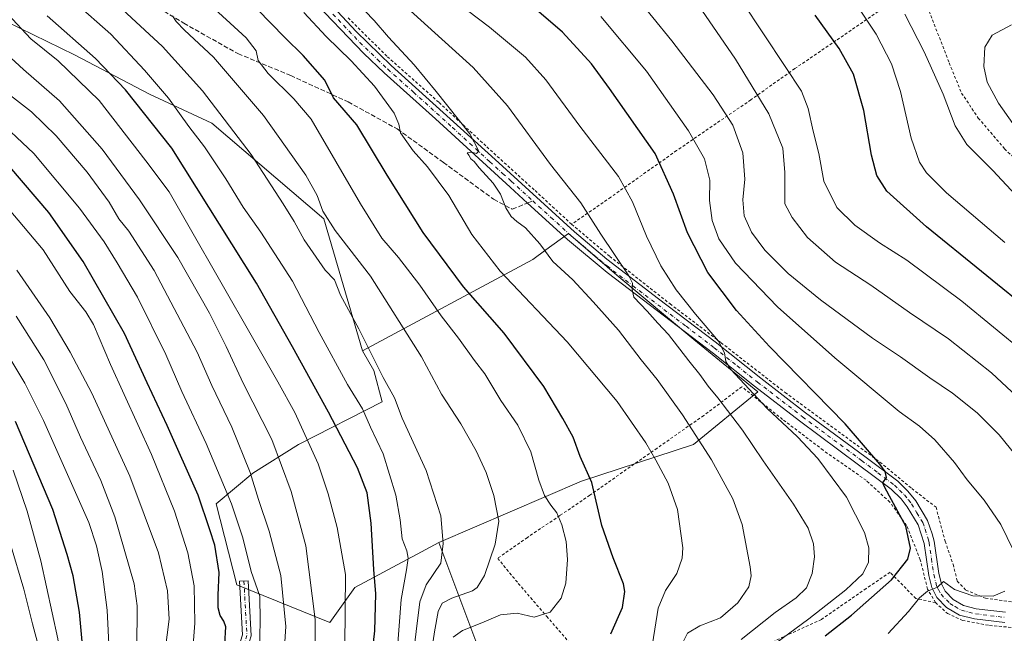
# Model space of a CAD drawing. Units: metres. Extents: x 593331 to 596774, y 4763769 to 4766130.
# Drawn here: x 594482 to 594827, y 4765001 to 4765216 of the extents above; entities that cross this region are included whole.
import ezdxf

# ---------------------------------------------------------------- set-up
doc = ezdxf.new("R2010")
doc.units = ezdxf.units.M
doc.header["$MEASUREMENT"] = 0
for name, pattern in [('DGN Style 2', [1.6480167562047852, 0.988810053722871, -0.6592067024819142]), ('DGN Style 3', [2.307223458686699, 1.648016756204785, -0.6592067024819142]), ('DGN Style 4', [2.6384748266838614, 1.318413404963828, -0.6592067024819142, 0.001648016756204785, -0.6592067024819142])]:
    doc.linetypes.add(name, pattern=pattern)
for name, color, linetype, lineweight in [('Alambrada', 7, 'DGN Style 2', 0), ('Arbolado forestal CxS', 92, 'Continuous', 0), ('Camino Cxs', 7, 'Continuous', 0), ('Camino eje', 30, 'DGN Style 4', 13), ('Curva de nivel maestra', 30, 'Continuous', 30), ('Curva de nivel normal', 30, 'Continuous', 0), ('Pista no pavimentada Cxs', 111, 'Continuous', 0), ('Pista no pavimentada eje', 91, 'DGN Style 4', 0), ('Prado CxS', 92, 'Continuous', 0), ('Senda', 7, 'DGN Style 3', 0), ('Senda no paivmentada conexión', 7, 'DGN Style 3', 0)]:
    doc.layers.add(name, color=color, linetype=linetype, lineweight=lineweight)

# ---------------------------------------------------------------- blocks, each defined once
blk = doc.blocks.new('*U8')
at = {"layer": 'Prado CxS', "color": 92, "linetype": 'Continuous', "lineweight": 0}
blk.add_polyline3d([(594643.5575000001, 4764837.5371, 822.9257999999973), (594635.2802999998, 4764857.638300001, 828.1205999999949), (594640.7220999999, 4764915.0305, 833.8598000000056), (594642.9671, 4764934.499100001, 836.8427999999985), (594648.289, 4764955.192299999, 841.133799999996), (594651.2455000002, 4764968.1997, 842.4934000000068), (594642.9678999997, 4764995.396299999, 852.1290000000008), (594628.9212999997, 4765032.8389, 865.8536000000023), (594678.9577000003, 4765054.3731, 850.8892000000051), (594718.2547000004, 4765067.201900001, 840.8012000000017), (594740.8236999996, 4765085.6677, 829.386599999998), (594718.4064999997, 4765104.060699999, 831.8996999999946), (594691.4227, 4765126.668299999, 835.6790000000037), (594674.4433000004, 4765141.2905, 837.1589999999997), (594666.4700999996, 4765135.4891, 839.4943000000059), (594661.8658999996, 4765132.138499999, 841.2360000000045), (594602.1401000004, 4765100.060900001, 865.8757000000041), (594588.5947000004, 4765146.358300001, 860.4225000000006), (594549.2149, 4765179.9045, 866.9989999999962), (594527.3359000003, 4765190.1141, 872.8977000000014), (594501.0824999996, 4765203.9705, 877.0239000000003), (594477.0169000002, 4765215.638499999, 881.1888000000035)], dxfattribs=at)
blk = doc.blocks.new('*U16')
at = {"layer": 'Arbolado forestal CxS', "color": 92, "linetype": 'Continuous', "lineweight": 0}
blk.add_polyline3d([(594477.0169000002, 4765215.638499999, 881.1888000000035), (594501.0824999996, 4765203.9705, 877.0239000000003), (594527.3359000003, 4765190.1141, 872.8977000000014), (594549.2149, 4765179.9045, 866.9989999999962), (594588.5947000004, 4765146.358300001, 860.4225000000006), (594602.1401000004, 4765100.060900001, 865.8757000000041), (594606.0970999999, 4765093.1217, 865.8043000000034), (594609.0549999997, 4765082.1895, 866.901199999993), (594579.6903999997, 4765067.234099999, 881.1986999999936), (594563.6687000003, 4765057.1819, 889.3081999999995), (594550.8069000002, 4765046.3595, 897.2997000000032), (594558.0147000002, 4765017.9157, 897.7704999999987), (594590.6841000002, 4765004.722899999, 883.5852000000014), (594599.4797, 4765016.9735, 879.2176999999939), (594622.8661000002, 4765029.576099999, 867.8068000000059), (594628.9212999997, 4765032.8389, 865.8536000000023), (594642.9678999997, 4764995.396299999, 852.1290000000008), (594651.2455000002, 4764968.1997, 842.4934000000068), (594648.289, 4764955.192299999, 841.133799999996), (594642.9671, 4764934.499100001, 836.8427999999985), (594640.7220999999, 4764915.0305, 833.8598000000056), (594635.2802999998, 4764857.638300001, 828.1205999999949), (594643.5575000001, 4764837.5371, 822.9257999999973)], dxfattribs=at)

msp = doc.modelspace()

# ---------------------------------------------------------------- linework, layer by layer
at = {"layer": 'Alambrada', "color": 7, "linetype": 'DGN Style 2', "lineweight": 0}
for points in [[(594784.4801000003, 4765220.050100001, 792.2834000000004), (594768.2801000001, 4765208.9301, 800.3475999999937), (594753.8201000001, 4765199.090100001, 805.3632000000072), (594738.4401000004, 4765188.170100001, 812.294399999999), (594712.3701, 4765170.3301, 822.5725999999996), (594689.2801000001, 4765153.9801, 831.8270000000048), (594675.5100999996, 4765144.5101, 836.8450000000012)], [(594799.8501000004, 4765222.340100001, 787.3249999999972), (594808.0500999996, 4765201.0801, 787.0963000000047), (594812.3901000004, 4765190.530099999, 787.369399999996), (594818.2600999996, 4765181.7501, 787.2400999999954), (594827.5100999996, 4765170.9801, 787.2811999999976), (594831.9801000003, 4765166.620100001, 787.2692999999999), (594845.5500999996, 4765156.110099999, 786.0706000000064), (594858.1700999998, 4765147.0101, 785.3298000000068), (594879.6501000002, 4765132.050100001, 784.0780999999988), (594901.1901000004, 4765116.350099999, 783.2167999999947), (594938.9401000004, 4765091.130100001, 780.5671000000002), (594953.3201000001, 4765082.2301, 778.3280999999988), (594965.1001000004, 4765075.360099999, 777.6723999999958)], [(594597.1001000004, 4765216.9001, 841.403999999995), (594610.8701, 4765203.290100001, 841.1002000000008), (594628.9700999996, 4765187.220100001, 840.3221000000049), (594645.7801000001, 4765171.640100001, 839.323900000003), (594662.6700999998, 4765156.280099999, 837.8313000000054), (594675.5100999996, 4765144.5101, 836.8450000000012)], [(594675.5100999996, 4765144.5101, 836.8450000000012), (594688.8901000004, 4765133.210100001, 835.5016999999935), (594710.0701000001, 4765116.550100001, 832.3668999999937), (594727.9801000003, 4765102.920100001, 829.6778999999952), (594750.4600999998, 4765085.440099999, 827.4775999999983), (594783.7600999996, 4765061.0101, 824.7431000000071), (594794.9101, 4765051.7501, 823.389599999995), (594803.4200999998, 4765045.1801, 822.6975999999996), (594806.6201, 4765033.2401, 823.6150000000052), (594809.4401000004, 4765025.1501, 823.3656999999948), (594810.8901000004, 4765019.300100001, 821.8819999999978), (594813.8701, 4765016.110099999, 821.1337000000058), (594820.7401000002, 4765013.2401, 820.1716000000015), (594834.5301000001, 4765011.360099999, 817.2590999999958)], [(594803.2301000003, 4765011.720100001, 826.5285000000005), (594800.4600999998, 4765016.460100001, 826.496499999994), (594797.8901000004, 4765026.7601, 822.4241999999941), (594793.1201, 4765038.790100001, 824.7391999999965), (594787.2301000003, 4765047.0001, 825.4753000000055), (594778.8701, 4765054.630100001, 826.8396999999969), (594763.7901, 4765065.210100001, 828.4749000000012), (594749.5601000005, 4765076.020099999, 829.437300000005), (594735.2600999996, 4765087.450099999, 830.9320000000008), (594721.8901000004, 4765077.340100001, 849.8334999999934), (594705.5100999996, 4765065.950099999, 855.1310999999987), (594681.9101, 4765049.4001, 860.1402999999991), (594671.4101, 4765042.270099999, 859.7021999999997), (594659.9901000002, 4765034.590100001, 859.0748000000023), (594649.5701000001, 4765027.2501, 860.157600000006), (594656.8000999996, 4765018.4801, 857.7685000000056), (594666.7401000002, 4765006.9101, 855.3019000000058), (594678.5601000005, 4764993.3301, 851.2070999999996), (594690.3000999996, 4764979.940099999, 846.529800000004), (594700.4600999998, 4764968.2501, 842.556700000001), (594708.0301000001, 4764959.960100001, 838.4094999999944)], [(594803.2301000003, 4765011.720100001, 826.5285000000005), (594796.3701, 4765013.190099999, 829.3689000000013), (594787.2901, 4765022.350099999, 826.5935000000028), (594778.8901000004, 4765016.6501, 828.1631000000052), (594763.1801000005, 4765005.790100001, 828.8018000000012), (594749.9401000004, 4764999.7601, 830.3687999999966), (594734.8901000004, 4764992.380100001, 832.5354999999981), (594722.9600999998, 4764979.350099999, 833.6655999999931), (594715.3000999996, 4764969.8301, 835.984500000006), (594708.0301000001, 4764959.960100001, 838.4094999999944)], [(594803.2301000003, 4765011.720100001, 826.5285000000005), (594807.4401000004, 4765007.920100001, 819.5026999999974), (594812.7200999996, 4765005.4901, 818.4679999999935), (594822.2301000003, 4765003.700099999, 817.3220000000001), (594839.8701, 4765002.1601, 814.5939999999973), (594855.8201000001, 4765001.3301, 811.6560000000028), (594865.7600999996, 4765000.420100001, 809.9642000000022), (594871.7301000003, 4764998.9301, 809.0666000000057), (594878.6401000004, 4764994.3301, 808.4039000000049)]]:
    msp.add_polyline3d(points, dxfattribs=at)
at = {"layer": 'Arbolado forestal CxS', "color": 92, "linetype": 'Continuous', "lineweight": 0}
for points in [[(594477.0169000002, 4765215.638499999, 881.1888000000035), (594501.0824999996, 4765203.9705, 877.0239000000003), (594527.3359000003, 4765190.1141, 872.8977000000014), (594549.2149, 4765179.9045, 866.9989999999962), (594588.5947000004, 4765146.358300001, 860.4225000000006), (594602.1401000004, 4765100.060900001, 865.8757000000041)], [(594628.9212999997, 4765032.8389, 865.8536000000023), (594678.9577000003, 4765054.3731, 850.8892000000051), (594718.2547000004, 4765067.201900001, 840.8012000000017), (594740.8236999996, 4765085.6677, 829.386599999998), (594718.4064999997, 4765104.060699999, 831.8996999999946), (594691.4227, 4765126.668299999, 835.6790000000037), (594674.4433000004, 4765141.2905, 837.1589999999997), (594666.4700999996, 4765135.4891, 839.4943000000059), (594661.8658999996, 4765132.138499999, 841.2360000000045), (594602.1401000004, 4765100.060900001, 865.8757000000041)], [(594602.1401000004, 4765100.060900001, 865.8757000000041), (594606.0970999999, 4765093.1217, 865.8043000000034), (594609.0549999997, 4765082.1895, 866.901199999993), (594579.6903999997, 4765067.234099999, 881.1986999999936), (594563.6687000003, 4765057.1819, 889.3081999999995), (594550.8069000002, 4765046.3595, 897.2997000000032), (594558.0147000002, 4765017.9157, 897.7704999999987), (594590.6841000002, 4765004.722899999, 883.5852000000014), (594599.4797, 4765016.9735, 879.2176999999939), (594622.8661000002, 4765029.576099999, 867.8068000000059), (594628.9212999997, 4765032.8389, 865.8536000000023)], [(594602.1401000004, 4765100.060900001, 865.8757000000041), (594606.0970999999, 4765093.1217, 865.8043000000034), (594609.0549999997, 4765082.1895, 866.901199999993), (594579.6903999997, 4765067.234099999, 881.1986999999936), (594563.6687000003, 4765057.1819, 889.3081999999995), (594550.8069000002, 4765046.3595, 897.2997000000032), (594558.0147000002, 4765017.9157, 897.7704999999987), (594590.6841000002, 4765004.722899999, 883.5852000000014), (594599.4797, 4765016.9735, 879.2176999999939), (594622.8661000002, 4765029.576099999, 867.8068000000059), (594628.9212999997, 4765032.8389, 865.8536000000023)], [(594628.9212999997, 4765032.8389, 865.8536000000023), (594642.9678999997, 4764995.396299999, 852.1290000000008), (594651.2455000002, 4764968.1997, 842.4934000000068), (594648.289, 4764955.192299999, 841.133799999996), (594642.9671, 4764934.499100001, 836.8427999999985), (594640.7220999999, 4764915.0305, 833.8598000000056), (594635.2802999998, 4764857.638300001, 828.1205999999949), (594643.5575000001, 4764837.5371, 822.9257999999973), (594645.0403000005, 4764821.6513, 819.8233000000037), (594638.9929000001, 4764815.599500001, 820.2409999999945), (594632.9146999996, 4764811.521299999, 822.039300000004), (594633.5062999995, 4764803.8355, 821.0534999999945), (594640.6003000002, 4764794.376300001, 819.1886999999988), (594644.7396999998, 4764784.3247, 820.5941000000021), (594650.0608999999, 4764771.3179, 822.6156999999948), (594686.7171, 4764781.3687, 803.4829000000027), (594697.3607000001, 4764799.6975, 803.3484999999928), (594731.6530999999, 4764810.9309, 801.1652999999933), (594736.7242999999, 4764811.390100001, 801.2780999999959), (594759.3416999998, 4764813.4397, 802.4082999999956), (594761.3910999997, 4764813.625499999, 802.6814000000013), (594784.1706999998, 4764812.1413, 802.9811999999947), (594819.9301000005, 4764809.5053, 800.4838000000018), (594846.6513, 4764824.154899999, 802.7917000000016)]]:
    msp.add_polyline3d(points, dxfattribs=at)
msp.add_polyline3d([(594628.9212999997, 4765032.8389, 865.8536000000023), (594622.8661000002, 4765029.576099999, 867.8068000000059), (594599.4797, 4765016.9735, 879.2176999999939), (594590.6841000002, 4765004.722899999, 883.5852000000014), (594558.0147000002, 4765017.9157, 897.7704999999987), (594550.8069000002, 4765046.3595, 897.2997000000032), (594563.6687000003, 4765057.1819, 889.3081999999995), (594579.6903999997, 4765067.234099999, 881.1986999999936), (594609.0549999997, 4765082.1895, 866.901199999993), (594606.0970999999, 4765093.1217, 865.8043000000034), (594602.1401000004, 4765100.060900001, 865.8757000000041), (594661.8658999996, 4765132.138499999, 841.2360000000045), (594666.4700999996, 4765135.4891, 839.4943000000059), (594674.4433000004, 4765141.2905, 837.1589999999997), (594691.4227, 4765126.668299999, 835.6790000000037), (594718.4064999997, 4765104.060699999, 831.8996999999946), (594740.8236999996, 4765085.6677, 829.386599999998), (594718.2547000004, 4765067.201900001, 840.8012000000017), (594678.9577000003, 4765054.3731, 850.8892000000051)], close=True, dxfattribs=at)
at = {"layer": 'Camino Cxs', "color": 7, "linetype": 'Continuous', "lineweight": 0}
msp.add_polyline3d([(594494.5247, 4764838.020300001, 917.2556999999942), (594510.1599000003, 4764850.9597, 906.1460999999982), (594525.7896999996, 4764873.883300001, 910.1045000000014), (594533.6244999999, 4764898.954700001, 911.9318000000059), (594537.3025000002, 4764924.701099999, 914.654800000004), (594538.3651000002, 4764943.294700001, 915.6564999999974), (594543.2144999999, 4764963.231500001, 915.2458000000044), (594553.8245000001, 4764980.738100001, 917.5844000000071), (594560.0377000002, 4765000.4135, 914.3175000000047), (594558.9946999997, 4765019.189900001, 900.7568000000028), (594561.9901000002, 4765019.3563, 896.9483000000038), (594563.0635000002, 4765000.0327, 911.3053000000073), (594556.5768999998, 4764979.4913, 916.6484000000056), (594546.0201000003, 4764962.072699999, 909.2326999999933), (594541.3444999997, 4764942.851100001, 913.5528000000049), (594540.2903000005, 4764924.402899999, 912.0080000000017), (594536.5601000005, 4764898.290899999, 909.3460000000051), (594528.5198999997, 4764872.5623, 907.6342000000004), (594512.3995000003, 4764848.9191, 901.6451999999991), (594497.3431000002, 4764836.458500001, 913.2032999999938)], dxfattribs=at)
msp.add_polyline3d([(594494.5247, 4764838.020300001, 917.2556999999942), (594510.1599000003, 4764850.9597, 906.1460999999982), (594525.7896999996, 4764873.883300001, 910.1045000000014), (594533.6244999999, 4764898.954700001, 911.9318000000059), (594537.3025000002, 4764924.701099999, 914.654800000004), (594538.3651000002, 4764943.294700001, 915.6564999999974), (594543.2144999999, 4764963.231500001, 915.2458000000044), (594553.8245000001, 4764980.738100001, 917.5844000000071), (594560.0377000002, 4765000.4135, 914.3175000000047), (594558.9946999997, 4765019.189900001, 900.7568000000028), (594561.9901000002, 4765019.3563, 896.9483000000038), (594563.0635000002, 4765000.0327, 911.3053000000073), (594556.5768999998, 4764979.4913, 916.6484000000056), (594546.0201000003, 4764962.072699999, 909.2326999999933), (594541.3444999997, 4764942.851100001, 913.5528000000049), (594540.2903000005, 4764924.402899999, 912.0080000000017), (594536.5601000005, 4764898.290899999, 909.3460000000051), (594528.5198999997, 4764872.5623, 907.6342000000004), (594512.3995000003, 4764848.9191, 901.6451999999991), (594497.3431000002, 4764836.458500001, 913.2032999999938)], dxfattribs=at)
at = {"layer": 'Camino eje', "color": 30, "linetype": 'DGN Style 4', "lineweight": 13}
msp.add_polyline3d([(594560.4923, 4765019.2731, 898.8393000000069), (594561.5506999996, 4765000.223099999, 912.7312999999995), (594555.2006999999, 4764980.114700001, 917.1401000000042), (594544.6173, 4764962.652100001, 912.4734999999928), (594539.8548999997, 4764943.072899999, 914.5323999999965), (594538.7965000002, 4764924.552100001, 913.3469999999943), (594535.0922999998, 4764898.6229, 910.6407000000036), (594527.1546999998, 4764873.2227, 908.6054000000004), (594511.2796999998, 4764849.9395, 903.806500000006), (594495.9338999996, 4764837.2393, 915.6021000000038)], dxfattribs=at)
at = {"layer": 'Curva de nivel maestra', "color": 30, "linetype": 'Continuous', "lineweight": 30, "flags": 128}
for points, elevation in [([(594689.25, 4765000.770099999), (594693.4000000004, 4765010.0001), (594694.2199999997, 4765015.5801), (594693.7800000003, 4765018.280099999), (594690.0999999996, 4765027.4301), (594686.1799999997, 4765038.7401), (594682.5700000003, 4765053.8201), (594678.4800000006, 4765063.040100001), (594676.1100000005, 4765069.720100001), (594672.4500000002, 4765076.300100001), (594665.8099999996, 4765087.5801), (594651.8600000005, 4765106.2501), (594637.5999999996, 4765122.5801), (594623.4600000001, 4765141.610099999), (594610.8300000001, 4765161.6601), (594600.1200000001, 4765179.420100001), (594591.9199999999, 4765188.890100001), (594588.8399999999, 4765195.0601), (594581.3300000001, 4765203.7401), (594574.8399999999, 4765209.9901), (594560.3200000003, 4765225.0101)], 850), ([(594604.6100000005, 4764985.530099999), (594606.4000000004, 4765001.840100001), (594606.75, 4765014.7601), (594606.04, 4765023.360099999), (594605.2100000001, 4765039.620100001), (594603.7699999996, 4765050.270099999), (594600.3700000001, 4765058.960100001), (594590.1900000004, 4765078.5701), (594577.5199999996, 4765101.420100001), (594564.8700000001, 4765123.780099999), (594535.25, 4765171.210100001), (594518.9800000006, 4765191.610099999), (594508.3499999996, 4765202.640100001), (594491.4400000004, 4765217.6801)], 875), ([(594764.5499999998, 4765000.0701), (594773.7000000002, 4765007.340100001), (594787.8399999999, 4765019.7601), (594793.5300000003, 4765026.940099999), (594794.4199999999, 4765030.800100001), (594792.8499999996, 4765038.530099999), (594787.0599999996, 4765049.0601), (594785.2199999997, 4765052.5801), (594784.7400000002, 4765053.780099999), (594786.0599999996, 4765055.590100001), (594785.5599999996, 4765057.7401), (594783.6900000004, 4765060.3301), (594771.4800000006, 4765074.5001), (594745.0300000003, 4765101.5801), (594733.3600000005, 4765114.200099999), (594723.2999999998, 4765127.530099999), (594716.25, 4765141.5101), (594711.2800000003, 4765155.0001), (594704.8399999999, 4765169.3201), (594688.8600000005, 4765192.170100001), (594682.5099999999, 4765200.7301), (594672.2599999999, 4765211.860099999), (594663.2100000001, 4765219.700099999)], 825), ([(594838.7100000001, 4765112.1801), (594800.0899999999, 4765143.540100001), (594786.1200000001, 4765156.120100001), (594782.6399999997, 4765161.630100001), (594780.75, 4765168.7401), (594778.0999999996, 4765184.420100001), (594774.4800000006, 4765197.140100001), (594769.4400000004, 4765206.220100001), (594761.0599999996, 4765217.870100001)], 800), ([(594553.7699999996, 4764997.110099999), (594554.1200000001, 4765003.170100001), (594553.5, 4765005.170100001), (594552.0999999996, 4765007.2401), (594551.4100000003, 4765009.860099999), (594551.4000000004, 4765014.280099999), (594551.79, 4765022.280099999), (594550.2400000002, 4765031.890100001), (594548.5800000001, 4765037.2301), (594544.3899999997, 4765049.370100001), (594533.6100000005, 4765073.920100001), (594526.5300000003, 4765088.8301), (594518.5300000003, 4765106.1601), (594504.0800000001, 4765131.370100001), (594492.0099999999, 4765148.640100001), (594478.3700000001, 4765164.6501)], 900), ([(594481.7800000003, 4764907.380100001), (594483.2199999997, 4764912.870100001), (594486.7400000002, 4764922.6801), (594494.1900000004, 4764938.200099999), (594501.4400000004, 4764955.5801), (594504.2000000002, 4764966.9301), (594505.04, 4764983.9301), (594502.75, 4765008.3101), (594500.5499999998, 4765021.100099999), (594498.4400000004, 4765028.630100001), (594493.4199999999, 4765044.340100001), (594480.3499999996, 4765075.270099999)], 925)]:
    msp.add_lwpolyline(points, dxfattribs=dict(at, elevation=elevation))
at = {"layer": 'Curva de nivel normal', "color": 30, "linetype": 'Continuous', "lineweight": 0, "flags": 128}
for points, elevation in [([(594735.0199999996, 4764998.83), (594746.9299999997, 4765008.27), (594754.2999999998, 4765013.430000001), (594757.9800000006, 4765016.91), (594759.9199999999, 4765021.880000001), (594760.79, 4765027.83), (594760.4500000002, 4765032.34), (594758.5800000001, 4765037.789999999), (594753.4199999999, 4765046.310000001), (594742.79, 4765061.470000001), (594735.5, 4765072.27), (594730.1900000004, 4765079.119999999), (594726.8799999999, 4765083.59), (594723.4000000004, 4765087.65), (594720.5700000003, 4765091.74), (594716.6100000005, 4765096.57), (594709.5499999998, 4765105.77), (594705.8300000001, 4765109.789999999), (594702.0300000003, 4765114.01), (594697.3200000003, 4765118.92), (594696.7699999996, 4765121.57), (594696.9199999999, 4765123.76), (594695.6399999997, 4765126.439999999), (594685.8300000001, 4765141.029999999), (594678.7599999999, 4765152), (594668.0999999996, 4765165.51), (594653.0599999996, 4765186.039999999), (594641.0099999999, 4765199.480000001), (594601.75, 4765235.039999999)], 835), ([(594747.25, 4764997.5), (594758.7999999998, 4765006.01), (594771.79, 4765016.26), (594777.75, 4765021.77), (594779.6799999997, 4765025.939999999), (594779.9000000004, 4765030.960000001), (594778.3499999996, 4765036.359999999), (594772.0499999998, 4765048.720000001), (594761.9500000002, 4765062.289999999), (594754.8399999999, 4765069.850000001), (594744.1200000001, 4765079.800000001), (594731.3700000001, 4765093.49), (594729.6299999999, 4765096.34), (594729.1699999999, 4765099.33), (594727.04, 4765103.49), (594718.9500000002, 4765112.949999999), (594712.2400000002, 4765121.470000001), (594706.8799999999, 4765129.890000001), (594701.8200000003, 4765140.27), (594696.8499999996, 4765152.390000001), (594691.9600000001, 4765161.27), (594678.4199999999, 4765178.92), (594666.4600000001, 4765195.130000001), (594659.29, 4765203.15), (594646.6799999997, 4765213.640000001), (594627.4199999999, 4765228.41)], 830), ([(594697.3600000005, 4765225.34), (594710.7000000002, 4765208.880000001), (594725.2199999997, 4765189.91), (594732.0700000003, 4765179.230000001), (594735.5800000001, 4765169.57), (594736.3600000005, 4765160.350000001), (594735.6100000005, 4765153.02), (594736.1100000005, 4765147.460000001), (594738.6799999997, 4765141.76), (594743.3700000001, 4765135.369999999), (594751.5, 4765127.16), (594762.8200000003, 4765117.91), (594781.1699999999, 4765104.539999999), (594790.9100000003, 4765098), (594801.2400000002, 4765090.58), (594809.2199999997, 4765085.220000001), (594817.9199999999, 4765078.27), (594825.5800000001, 4765070.59), (594837.0999999996, 4765056.480000001)], 815), ([(594613.4299999997, 4764983.600000001), (594615.7000000002, 4765012.859999999), (594617.5599999996, 4765023.189999999), (594618.1600000003, 4765027.26), (594617.7100000001, 4765029.92), (594616.0499999998, 4765034.130000001), (594615.3700000001, 4765040.76), (594613.7800000003, 4765049.460000001), (594609.3700000001, 4765063.92), (594604.9500000002, 4765073.279999999), (594602.0599999996, 4765079.680000001), (594596.9000000004, 4765088.210000001), (594586.8700000001, 4765106.51), (594577.5199999996, 4765124.480000001), (594566.4699999997, 4765141.74), (594560.2599999999, 4765150.430000001), (594554.2000000002, 4765160.460000001), (594546.6500000004, 4765171.699999999), (594541.1200000001, 4765178.800000001), (594534.0300000003, 4765188.75), (594525.5499999998, 4765198.51), (594513.79, 4765211.24), (594501, 4765222.4)], 870), ([(594619.9400000004, 4764992.960000001), (594620.9199999999, 4765001.600000001), (594622.25, 4765012.039999999), (594624.4199999999, 4765017.92), (594629.5700000003, 4765025.59), (594630.3899999997, 4765032.430000001), (594629.6500000004, 4765042.140000001), (594624.4600000001, 4765058.119999999), (594615.9900000002, 4765076.390000001), (594613.2999999998, 4765083.609999999), (594609.3700000001, 4765090.76), (594600.7999999998, 4765107.779999999), (594594.3499999996, 4765119.66), (594592.3099999996, 4765125.02), (594588.9900000002, 4765128.41), (594581.5999999996, 4765139.029999999), (594578.1799999997, 4765145.439999999), (594574.2699999996, 4765151.600000001), (594563, 4765168.960000001), (594545.9000000004, 4765191.289999999), (594531.8700000001, 4765206.859999999), (594514.8399999999, 4765222.66)], 865), ([(594633.9100000003, 4764999.550000001), (594637.1799999997, 4765001.890000001), (594644, 4765004.619999999), (594650.5099999999, 4765007.480000001), (594656.3600000005, 4765007.980000001), (594662.4199999999, 4765006.58), (594667.9699999997, 4765008.310000001), (594671.8300000001, 4765013.26), (594673.5300000003, 4765018.59), (594674.0800000001, 4765026.84), (594673.5499999998, 4765033.210000001), (594672.04, 4765039.039999999), (594670.2800000003, 4765043.27), (594668.2100000001, 4765045.869999999), (594665.9800000006, 4765049.310000001), (594664, 4765054.66), (594661.2599999999, 4765064.59), (594656.6200000001, 4765073.949999999), (594650.7199999997, 4765082.680000001), (594645.0999999996, 4765091.980000001), (594641.4500000002, 4765096.730000001), (594635.8099999996, 4765104.460000001), (594629.7300000006, 4765112.34), (594622.2599999999, 4765123.08), (594614.7199999997, 4765132.880000001), (594608.9500000002, 4765139.600000001), (594601.3600000005, 4765151.66), (594584.1100000005, 4765181.41), (594578.0499999998, 4765188.550000001), (594568.9800000006, 4765197.369999999), (594565.4699999997, 4765201.9), (594564.79, 4765205.359999999), (594561.2300000006, 4765209.880000001), (594547.4000000004, 4765222.66)], 855), ([(594719.9000000004, 4765221.539999999), (594733.0999999996, 4765202.42), (594744.7300000006, 4765183.210000001), (594749.6500000004, 4765171.130000001), (594750.4000000004, 4765162.600000001), (594750.3600000005, 4765151.689999999), (594752.8799999999, 4765146.84), (594758.3099999996, 4765139.800000001), (594768.1799999997, 4765131.220000001), (594780.54, 4765123.140000001), (594794.1299999999, 4765113.539999999), (594807.75, 4765104.32), (594822.8799999999, 4765092.4), (594840.5700000003, 4765075.880000001)], 810), ([(594834.7400000002, 4765099.25), (594812.5300000003, 4765117.52), (594793.1600000003, 4765131.859999999), (594783.6399999997, 4765138), (594774.9699999997, 4765144.199999999), (594768.6500000004, 4765150.41), (594764.0800000001, 4765159.619999999), (594762.2999999998, 4765169.32), (594760.3600000005, 4765177.130000001), (594758.5, 4765185.119999999), (594756.1699999999, 4765191.24), (594750.5300000003, 4765199.880000001), (594735.2699999996, 4765222.76)], 805), ([(594827.6200000001, 4765138.060000001), (594807.1500000004, 4765155.480000001), (594800.0899999999, 4765162.5), (594797.6200000001, 4765166.26), (594794.7199999997, 4765174.74), (594790.9600000001, 4765191.08), (594787.8300000001, 4765200.789999999), (594782.4000000004, 4765211.15), (594774.4400000004, 4765223.109999999)], 795), ([(594477.5800000001, 4765218.199999999), (594485.6699999999, 4765209.51), (594495.29, 4765201.800000001), (594509.7100000001, 4765187.880000001), (594526.0800000001, 4765166.699999999), (594534.25, 4765155.880000001), (594541.2300000006, 4765143.539999999), (594563.4800000006, 4765104.779999999), (594572.4000000004, 4765089.15), (594578.3799999999, 4765078.470000001), (594586.5, 4765060.380000001), (594590.0499999998, 4765049.92), (594593.2000000002, 4765038.100000001), (594596.1600000003, 4765021.59), (594595.9000000004, 4764996.49)], 880), ([(594625.75, 4764990.49), (594627.3600000005, 4765001.41), (594628.7199999997, 4765008.600000001), (594630.0800000001, 4765011.52), (594633.4600000001, 4765013.289999999), (594640.6799999997, 4765015.850000001), (594642.4199999999, 4765017.060000001), (594644.9400000004, 4765021.26), (594648.7400000002, 4765032.26), (594649.9800000006, 4765040.26), (594648.1799999997, 4765049.26), (594645.5800000001, 4765057.42), (594641.9699999997, 4765065.029999999), (594636.6100000005, 4765074.42), (594629.8899999997, 4765084.859999999), (594622.7999999998, 4765097.949999999), (594604.9699999997, 4765126.279999999), (594592.5800000001, 4765142.26), (594588.1500000004, 4765149.09), (594586.25, 4765154.529999999), (594582.1900000004, 4765161.730000001), (594567.3799999999, 4765182.67), (594549.8399999999, 4765203.130000001), (594539.6200000001, 4765212.59), (594536.6799999997, 4765215.66), (594535.4699999997, 4765217.59)], 860), ([(594703.9100000003, 4764997.310000001), (594705.8399999999, 4765009.800000001), (594708.5, 4765015.92), (594712.5, 4765021.92), (594714.3099999996, 4765027.350000001), (594714.54, 4765030.980000001), (594712.6399999997, 4765044.439999999), (594709.4199999999, 4765053.619999999), (594705.0199999996, 4765061.680000001), (594701.5700000003, 4765067.789999999), (594691.4500000002, 4765082.26), (594673.9600000001, 4765103.27), (594650.4900000002, 4765128.01), (594640.4400000004, 4765140.939999999), (594632.4000000004, 4765154.600000001), (594624.9699999997, 4765164.58), (594619.9299999997, 4765170.220000001), (594615.4000000004, 4765176.550000001), (594614.8799999999, 4765179.619999999), (594613.2699999996, 4765183.430000001), (594606.29, 4765192.930000001), (594598.1900000004, 4765201.82), (594589.3799999999, 4765210.350000001), (594581.4900000002, 4765218.84)], 845), ([(594713.7199999997, 4764996.060000001), (594716.2000000002, 4765000.960000001), (594720.5, 4765003.57), (594727.8200000003, 4765006.390000001), (594733.8899999997, 4765011.640000001), (594737.7400000002, 4765017.300000001), (594738.5199999996, 4765021.060000001), (594738.2199999997, 4765024.27), (594735.3399999999, 4765039.07), (594732.0899999999, 4765048.16), (594724.6399999997, 4765061.83), (594714.4500000002, 4765077.630000001), (594705.5300000003, 4765090.01), (594699.9699999997, 4765096.939999999), (594692.0300000003, 4765107.359999999), (594683.0300000003, 4765117.300000001), (594675.9400000004, 4765125), (594668.9500000002, 4765131.460000001), (594664.3200000003, 4765137.67), (594659.3799999999, 4765143.279999999), (594656.25, 4765145.480000001), (594654.2699999996, 4765147.25), (594652.4500000002, 4765150.300000001), (594650.6100000005, 4765155.039999999), (594648, 4765158.92), (594643.0300000003, 4765164.33), (594641.2599999999, 4765166.560000001), (594640.2000000002, 4765167.5), (594639.4699999997, 4765168.779999999), (594638.8399999999, 4765169.529999999), (594640.5099999999, 4765169.74), (594642.1600000003, 4765169.32), (594642.9199999999, 4765170.17), (594639.7400000002, 4765176.220000001), (594627.9299999997, 4765191.02), (594620.2999999998, 4765200.460000001), (594611.25, 4765210.140000001), (594606.2400000002, 4765216.029999999), (594602.9000000004, 4765219.359999999)], 840), ([(594830.6699999999, 4765030.02), (594826.1500000004, 4765039.16), (594820.3200000003, 4765047.67), (594814.4100000003, 4765054.76), (594809.8700000001, 4765060.939999999), (594802.9800000006, 4765068.890000001), (594797.5999999996, 4765073.67), (594790.4900000002, 4765078.83), (594767.9100000003, 4765097.58), (594747.79, 4765115.529999999), (594733.0599999996, 4765130.779999999), (594727.2400000002, 4765139.42), (594724.7999999998, 4765145.789999999), (594723.8600000005, 4765152.789999999), (594724.0099999999, 4765160), (594722.1500000004, 4765167.470000001), (594716.5999999996, 4765177.24), (594701.8600000005, 4765198.17), (594685.7199999997, 4765217.359999999)], 820), ([(594831.29, 4765154.82), (594823.3099999996, 4765163.359999999), (594814.2699999996, 4765172.460000001), (594810.0899999999, 4765178.980000001), (594805.9000000004, 4765190.140000001), (594799.3099999996, 4765204.960000001), (594792.4800000006, 4765218.180000001)], 790), ([(594835.4100000003, 4765172.74), (594825.3399999999, 4765187), (594821.4000000004, 4765194.4), (594820.2300000006, 4765199.890000001), (594820.5300000003, 4765206.67), (594823.1600000003, 4765210.789999999), (594829.9600000001, 4765214.42)], 785), ([(594585.4000000004, 4764988.76), (594585.4600000001, 4765005.83), (594582.2699999996, 4765031.689999999), (594577.0499999998, 4765050.67), (594570.2800000003, 4765068.92), (594560.2800000003, 4765088.76), (594554.3200000003, 4765101.58), (594548.4699999997, 4765113.26), (594537.3499999996, 4765132.789999999), (594523.79, 4765153.09), (594510.75, 4765170.800000001), (594495.7999999998, 4765187.75), (594483.1799999997, 4765198.800000001), (594474.2100000001, 4765206.83)], 885), ([(594574.0899999999, 4764985.439999999), (594575.2000000002, 4765003.33), (594573.4199999999, 4765021.26), (594569.3600000005, 4765036.75), (594565.6399999997, 4765047.890000001), (594562.7400000002, 4765057.42), (594556.2800000003, 4765073.25), (594549.29, 4765087.91), (594544.1299999999, 4765099.630000001), (594528.9500000002, 4765128.25), (594520.0499999998, 4765142.039999999), (594516.5599999996, 4765146.380000001), (594513.1399999997, 4765152.189999999), (594505.4600000001, 4765162.779999999), (594494.54, 4765175.57), (594485.9900000002, 4765183.939999999), (594476.4299999997, 4765191.26)], 890), ([(594472.4800000006, 4765182.699999999), (594486.7800000003, 4765169.359999999), (594502.7999999998, 4765150.109999999), (594511.4400000004, 4765138.310000001), (594515.9500000002, 4765130.9), (594523.1399999997, 4765118.930000001), (594533.0700000003, 4765098.82), (594538.7000000002, 4765085.789999999), (594547.2800000003, 4765067.5), (594556.1799999997, 4765046.369999999), (594560.1100000005, 4765034.470000001), (594563.0499999998, 4765022.66), (594566.04, 4765013.930000001), (594566.2000000002, 4765005.16), (594565.9299999997, 4764994.880000001)], 895), ([(594541.7000000002, 4764984.82), (594543.2300000006, 4765004.480000001), (594543.0599999996, 4765017.630000001), (594540.7800000003, 4765029.24), (594536.1699999999, 4765043.82), (594528, 4765063.65), (594513.7000000002, 4765095.33), (594507.7000000002, 4765109.33), (594505.0300000003, 4765113.76), (594499.4299999997, 4765120.9), (594490.04, 4765135.5), (594478.0899999999, 4765149.619999999)], 905), ([(594476.6200000001, 4764870.029999999), (594494.6200000001, 4764879.220000001), (594500.0499999998, 4764882.34), (594501.0599999996, 4764884.74), (594502.8099999996, 4764891.42), (594505.0199999996, 4764898.83), (594507.6600000003, 4764907.75), (594512.6500000004, 4764917.100000001), (594516.0999999996, 4764924.58), (594518.4500000002, 4764933.100000001), (594521.2000000002, 4764946.9), (594524.5999999996, 4764959.810000001), (594529.5599999996, 4764975.24), (594532.8200000003, 4764994.930000001), (594534.29, 4765005.930000001), (594533.7100000001, 4765015.810000001), (594530.5499999998, 4765029.130000001), (594520.4100000003, 4765056.140000001), (594507.0700000003, 4765085.230000001), (594499.5499999998, 4765099.58), (594492.3200000003, 4765111.609999999), (594480.7300000006, 4765128.32)], 910), ([(594480.5999999996, 4765112.199999999), (594490.2999999998, 4765096.92), (594497.9900000002, 4765081.619999999), (594503.1299999999, 4765069.76), (594510.2699999996, 4765054.58), (594515.2300000006, 4765041.869999999), (594521.9500000002, 4765018.26), (594523.0199999996, 4765010.529999999), (594522.8600000005, 4764995.289999999), (594520.0099999999, 4764971.76), (594517.4600000001, 4764960.220000001), (594513.3799999999, 4764942.49), (594508.6100000005, 4764928.539999999), (594501.5300000003, 4764914.050000001), (594498.7800000003, 4764905.390000001), (594498.1699999999, 4764897.939999999), (594497, 4764892.41), (594496.0499999998, 4764890.380000001), (594490.3799999999, 4764887.41), (594471.9600000001, 4764879.220000001)], 915), ([(594474.3499999996, 4765103.949999999), (594483.6299999999, 4765088.710000001), (594490.1799999997, 4765075.59), (594506.0099999999, 4765039.859999999), (594508.7999999998, 4765031.65), (594510.7599999999, 4765022.630000001), (594512.5499999998, 4765009.02), (594513.1399999997, 4764994.74), (594512.0999999996, 4764971.449999999), (594508.8200000003, 4764952.390000001), (594503.6299999999, 4764937.560000001), (594496.5300000003, 4764923.050000001), (594492.9800000006, 4764912.66), (594491.9900000002, 4764901.230000001), (594491.5199999996, 4764899.140000001), (594489.9600000001, 4764897.460000001), (594486.2100000001, 4764895.930000001), (594478.9800000006, 4764892.449999999)], 920), ([(594476.3300000001, 4764915.859999999), (594484.4900000002, 4764938.680000001), (594493.3899999997, 4764962.75), (594495.2100000001, 4764969.449999999), (594496.8499999996, 4764980.99), (594496.3700000001, 4764991.92), (594495.2100000001, 4764998.980000001), (594489.2100000001, 4765026.430000001), (594484.4699999997, 4765043.77), (594479.4699999997, 4765058.140000001)], 930), ([(594479.5700000003, 4764955.380000001), (594486.0199999996, 4764977.9), (594488.6500000004, 4764989.27), (594488.5, 4764995.930000001), (594486.2800000003, 4765004.26), (594483.2599999999, 4765016.49), (594478.4199999999, 4765032.529999999)], 935), ([(594786.5800000001, 4765000.84), (594793.7400000002, 4765008.600000001), (594797.5800000001, 4765013.350000001), (594800.4600000001, 4765015.779999999), (594803.9100000003, 4765017.100000001), (594806.0199999996, 4765019.07), (594809.9699999997, 4765016.32), (594816.3399999999, 4765014.039999999), (594823.5, 4765013.939999999), (594827.5700000003, 4765015.76)], 820)]:
    msp.add_lwpolyline(points, dxfattribs=dict(at, elevation=elevation))
at = {"layer": 'Pista no pavimentada Cxs', "color": 111, "linetype": 'Continuous', "lineweight": 0}
for points in [[(594585.0701000001, 4765228.140100001, 841.2817000000069), (594599.8800999997, 4765212.170100001, 841.5430999999954), (594612.2100999998, 4765200.2401, 841.2388999999966), (594648.6300999997, 4765167.2501, 839.3150000000023), (594676.4801000003, 4765141.880100001, 837.2718000000023), (594687.9001000002, 4765132.210100001, 836.2361999999994), (594706.0601000005, 4765118.270099999, 833.3459000000004), (594725.8601000002, 4765103.2501, 830.1523000000017), (594741.9101, 4765090.530099999, 828.4820000000037), (594757.6700999998, 4765078.370100001, 827.2146999999969), (594778.4001000002, 4765063.0101, 825.6331000000064), (594790.0201000003, 4765054.3101, 824.1373000000021), (594793.5601000005, 4765050.860099999, 823.6588000000047), (594796.3101000005, 4765047.4001, 823.2516000000034), (594800.4200999998, 4765040.5601, 822.6674999999959), (594802.1300999997, 4765035.880100001, 822.3552999999956), (594802.7600999996, 4765033.2301, 822.2860999999976), (594804.4101, 4765021.890100001, 821.6726000000053), (594805.3300999999, 4765018.300100001, 822.0421000000061), (594806.6700999998, 4765015.690099999, 821.2736000000006), (594809.4101, 4765012.850099999, 820.0218000000023), (594813.0301000001, 4765010.7301, 819.2102000000014), (594817.5601000005, 4765009.5701, 818.8364000000003), (594827.8701, 4765008.3201, 817.1420000000071)], [(594585.0701000001, 4765228.140100001, 841.2817000000069), (594599.8800999997, 4765212.170100001, 841.5430999999954), (594612.2100999998, 4765200.2401, 841.2388999999966), (594648.6300999997, 4765167.2501, 839.3150000000023), (594676.4801000003, 4765141.880100001, 837.2718000000023), (594687.9001000002, 4765132.210100001, 836.2361999999994), (594706.0601000005, 4765118.270099999, 833.3459000000004), (594725.8601000002, 4765103.2501, 830.1523000000017), (594741.9101, 4765090.530099999, 828.4820000000037), (594757.6700999998, 4765078.370100001, 827.2146999999969), (594778.4001000002, 4765063.0101, 825.6331000000064), (594790.0201000003, 4765054.3101, 824.1373000000021), (594793.5601000005, 4765050.860099999, 823.6588000000047), (594796.3101000005, 4765047.4001, 823.2516000000034), (594800.4200999998, 4765040.5601, 822.6674999999959), (594802.1300999997, 4765035.880100001, 822.3552999999956), (594802.7600999996, 4765033.2301, 822.2860999999976), (594804.4101, 4765021.890100001, 821.6726000000053), (594805.3300999999, 4765018.300100001, 822.0421000000061), (594806.6700999998, 4765015.690099999, 821.2736000000006), (594809.4101, 4765012.850099999, 820.0218000000023), (594813.0301000001, 4765010.7301, 819.2102000000014), (594817.5601000005, 4765009.5701, 818.8364000000003), (594827.8701, 4765008.3201, 817.1420000000071)], [(594827.5401, 4765004.700099999, 816.6658000000026), (594816.8901000004, 4765006.0001, 818.0498999999982), (594811.6300999997, 4765007.340100001, 818.7375999999931), (594807.1501000002, 4765009.9801, 820.2416999999988), (594803.7001, 4765013.5601, 825.6827999999952), (594801.9200999998, 4765017.0001, 825.0002999999998), (594800.8501000004, 4765021.1801, 822.5240000000049), (594799.2100999998, 4765032.420100001, 822.5633999999991), (594797.1001000004, 4765039.050100001, 822.8641000000061), (594793.3101000005, 4765045.340100001, 823.8196000000025), (594791.1501000002, 4765048.100099999, 824.1763999999966), (594787.6501000002, 4765051.550100001, 824.7743000000046), (594776.2401000002, 4765060.110099999, 826.4625999999989), (594755.4901000002, 4765075.4801, 828.0510000000068), (594739.6801000005, 4765087.6801, 829.2975000000006), (594725.3000999996, 4765099.090100001, 831.2804000000033), (594688.0000999998, 4765127.5101, 841.1252999999997), (594674.0900999998, 4765139.1501, 840.7939999999944), (594660.0301000001, 4765151.920100001, 838.4535999999936), (594653.9401000004, 4765157.460100001, 839.0255999999937), (594627.7901, 4765181.440099999, 840.9465999999958), (594609.7500999998, 4765197.5701, 841.8427999999985), (594602.5401, 4765204.380100001, 842.0203000000038), (594583.5601000005, 4765224.360099999, 842.0454000000027)], [(594827.5401, 4765004.700099999, 816.6658000000026), (594816.8901000004, 4765006.0001, 818.0498999999982), (594811.6300999997, 4765007.340100001, 818.7375999999931), (594807.1501000002, 4765009.9801, 820.2416999999988), (594803.7001, 4765013.5601, 825.6827999999952), (594801.9200999998, 4765017.0001, 825.0002999999998), (594800.8501000004, 4765021.1801, 822.5240000000049), (594799.2100999998, 4765032.420100001, 822.5633999999991), (594797.1001000004, 4765039.050100001, 822.8641000000061), (594793.3101000005, 4765045.340100001, 823.8196000000025), (594791.1501000002, 4765048.100099999, 824.1763999999966), (594787.6501000002, 4765051.550100001, 824.7743000000046), (594776.2401000002, 4765060.110099999, 826.4625999999989), (594755.4901000002, 4765075.4801, 828.0510000000068), (594739.6801000005, 4765087.6801, 829.2975000000006), (594725.3000999996, 4765099.090100001, 831.2804000000033), (594688.0000999998, 4765127.5101, 841.1252999999997), (594674.0900999998, 4765139.1501, 840.7939999999944), (594660.0301000001, 4765151.920100001, 838.4535999999936), (594653.9401000004, 4765157.460100001, 839.0255999999937), (594627.7901, 4765181.440099999, 840.9465999999958), (594609.7500999998, 4765197.5701, 841.8427999999985), (594602.5401, 4765204.380100001, 842.0203000000038), (594583.5601000005, 4765224.360099999, 842.0454000000027)]]:
    msp.add_polyline3d(points, dxfattribs=at)
at = {"layer": 'Pista no pavimentada eje', "color": 91, "linetype": 'DGN Style 4', "lineweight": 0}
for points in [[(594591.7200999996, 4765218.265100001, 841.5987000000023), (594601.2100999998, 4765208.2751, 841.7213000000047), (594607.3750999998, 4765202.3101, 841.5414000000019), (594610.9801000003, 4765198.905099999, 841.5080000000017), (594620.0000999998, 4765190.840100001, 841.1676000000008), (594633.6574999997, 4765178.468900001, 840.4441999999982), (594646.7324999999, 4765166.478900001, 839.6502000000038), (594651.2851, 4765162.3551, 839.2592000000004), (594654.3300999999, 4765159.585100001, 838.8917999999976), (594661.9134999998, 4765152.676899999, 838.2373999999982)], [(594661.9134999998, 4765152.676899999, 838.2373999999982), (594668.2550999997, 4765146.9001, 837.7678000000016), (594675.2851, 4765140.515100001, 838.6897000000026), (594680.9951, 4765135.6801, 838.7906999999979), (594687.9501, 4765129.860099999, 838.7024999999995), (594697.0301000001, 4765122.890100001, 835.1098000000056), (594715.6801000005, 4765108.6801, 832.5476999999955), (594725.5800999999, 4765101.170100001, 830.6897999999928), (594733.6051000003, 4765094.8101, 829.5283000000054), (594740.7950999998, 4765089.1051, 828.8687999999966), (594756.5800999999, 4765076.925100001, 827.5898000000017), (594777.3201000001, 4765061.5601, 826.0397999999988), (594783.0251000002, 4765057.280099999, 825.3427999999985), (594788.8350999998, 4765052.9301, 824.4519), (594790.6051000003, 4765051.2051, 824.2379999999977), (594792.3551000003, 4765049.4801, 823.8628999999929), (594793.7301000003, 4765047.7501, 823.6114999999991), (594794.8101000005, 4765046.370100001, 823.4861999999994), (594796.7050999999, 4765043.225099999, 823.0348999999987), (594798.7600999996, 4765039.8051, 822.6686999999947), (594799.6151000002, 4765037.465100001, 822.5424999999959), (594800.6700999998, 4765034.1501, 822.4223000000056), (594800.9851000002, 4765032.825099999, 822.3564000000042), (594801.8101000005, 4765027.155099999, 821.939400000003), (594802.6300999997, 4765021.5351, 821.5881999999983), (594803.6250999998, 4765017.6501, 823.2697000000044), (594804.2950999998, 4765016.345100001, 823.4275999999954), (594805.1851000005, 4765014.6251, 823.1998000000021), (594808.2801000001, 4765011.415100001, 819.9245999999986), (594810.0900999998, 4765010.3551, 819.4815999999992), (594812.3300999999, 4765009.0351, 818.9213000000018), (594814.9600999998, 4765008.3651, 818.5812000000006), (594817.2251000004, 4765007.7851, 818.1870999999956), (594822.5500999996, 4765007.1351, 817.4553000000016), (594827.7050999999, 4765006.5101, 816.7480999999971)]]:
    msp.add_polyline3d(points, dxfattribs=at)
at = {"layer": 'Prado CxS', "color": 92, "linetype": 'Continuous', "lineweight": 0}
for points in [[(594477.0169000002, 4765215.638499999, 881.1888000000035), (594501.0824999996, 4765203.9705, 877.0239000000003), (594527.3359000003, 4765190.1141, 872.8977000000014), (594549.2149, 4765179.9045, 866.9989999999962), (594588.5947000004, 4765146.358300001, 860.4225000000006), (594602.1401000004, 4765100.060900001, 865.8757000000041)], [(594628.9212999997, 4765032.8389, 865.8536000000023), (594678.9577000003, 4765054.3731, 850.8892000000051), (594718.2547000004, 4765067.201900001, 840.8012000000017), (594740.8236999996, 4765085.6677, 829.386599999998), (594718.4064999997, 4765104.060699999, 831.8996999999946), (594691.4227, 4765126.668299999, 835.6790000000037), (594674.4433000004, 4765141.2905, 837.1589999999997), (594666.4700999996, 4765135.4891, 839.4943000000059), (594661.8658999996, 4765132.138499999, 841.2360000000045), (594602.1401000004, 4765100.060900001, 865.8757000000041)], [(594628.9212999997, 4765032.8389, 865.8536000000023), (594642.9678999997, 4764995.396299999, 852.1290000000008), (594651.2455000002, 4764968.1997, 842.4934000000068), (594648.289, 4764955.192299999, 841.133799999996), (594642.9671, 4764934.499100001, 836.8427999999985), (594640.7220999999, 4764915.0305, 833.8598000000056), (594635.2802999998, 4764857.638300001, 828.1205999999949), (594643.5575000001, 4764837.5371, 822.9257999999973), (594645.0403000005, 4764821.6513, 819.8233000000037), (594638.9929000001, 4764815.599500001, 820.2409999999945), (594632.9146999996, 4764811.521299999, 822.039300000004), (594633.5062999995, 4764803.8355, 821.0534999999945), (594640.6003000002, 4764794.376300001, 819.1886999999988), (594644.7396999998, 4764784.3247, 820.5941000000021), (594650.0608999999, 4764771.3179, 822.6156999999948), (594686.7171, 4764781.3687, 803.4829000000027), (594697.3607000001, 4764799.6975, 803.3484999999928), (594731.6530999999, 4764810.9309, 801.1652999999933), (594736.7242999999, 4764811.390100001, 801.2780999999959), (594759.3416999998, 4764813.4397, 802.4082999999956), (594761.3910999997, 4764813.625499999, 802.6814000000013), (594784.1706999998, 4764812.1413, 802.9811999999947), (594819.9301000005, 4764809.5053, 800.4838000000018), (594846.6513, 4764824.154899999, 802.7917000000016)]]:
    msp.add_polyline3d(points, dxfattribs=at)
at = {"layer": 'Senda', "color": 7, "linetype": 'DGN Style 3', "lineweight": 0}
msp.add_polyline3d([(594448.9101, 4765301.610099999, 888.4645000000019), (594452.4801000003, 4765284.4901, 881.1404999999941), (594456.8800999997, 4765270.7501, 875.3221999999952), (594462.2100999998, 4765262.850099999, 874.4271000000008), (594476.2301000003, 4765256.140100001, 870.3537000000069), (594492.0601000005, 4765246.5101, 866.637600000002), (594516.7401000002, 4765228.800100001, 864.8986000000004), (594539.3501000004, 4765215.050100001, 865.8662000000041), (594558.4001000002, 4765204.350099999, 860.9973999999929), (594576.9101, 4765196.6801, 853.4526999999945), (594597.0500999996, 4765187.440099999, 849.3200999999973), (594614.3101000005, 4765177.920100001, 845.4204000000027), (594630.5000999998, 4765166.210100001, 842.9878999999928), (594648.1501000002, 4765153.2501, 840.726999999999), (594654.6801000005, 4765149.770099999, 839.5978000000032), (594660.0301000001, 4765151.920100001, 838.4535999999936)], dxfattribs=at)
at = {"layer": 'Senda no paivmentada conexión', "color": 7, "linetype": 'DGN Style 3', "lineweight": 0, "extrusion": (0.09827825130693002, 0.0394908041443149, 0.9943751111668511), "elevation": 247455.5664666379, "flags": 128}
msp.add_lwpolyline([(4199822.49953189, -2315286.330259409), (4199822.49953189, -2315288.371505165)], dxfattribs=at)

# ---------------------------------------------------------------- block references
at = {"layer": 'Arbolado forestal CxS', "color": 92, "linetype": 'Continuous', "lineweight": 0}
msp.add_blockref('*U16', (0, 0), dxfattribs=at)
at = {"layer": 'Prado CxS', "color": 92, "linetype": 'Continuous', "lineweight": 0}
msp.add_blockref('*U8', (0, 0), dxfattribs=at)

doc.saveas('drawing.dxf')
